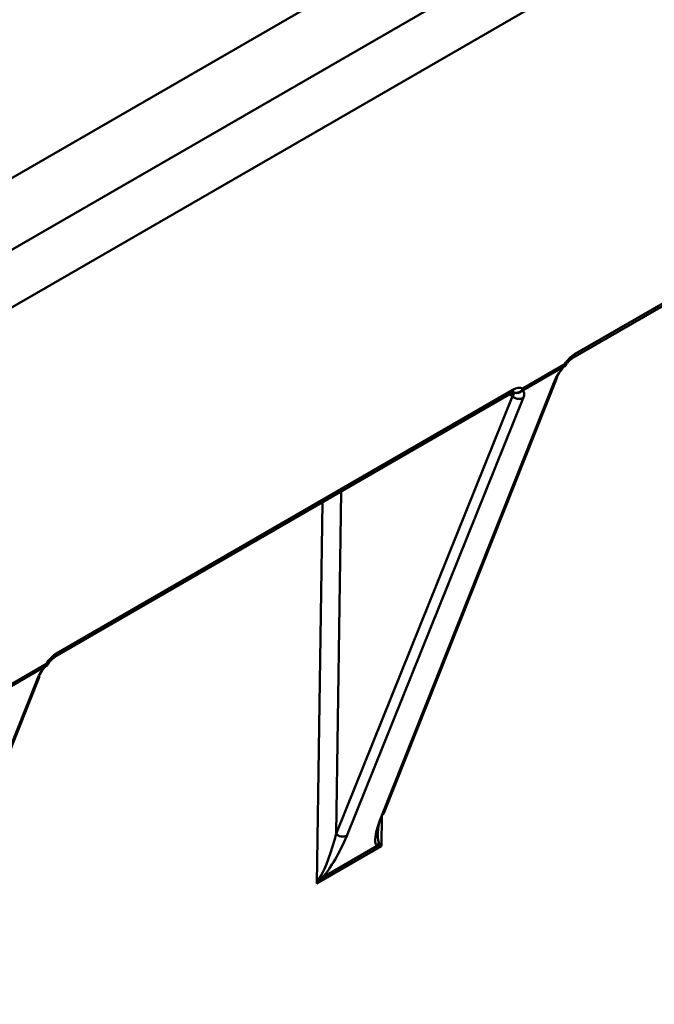
# Model space of a CAD drawing. Units: millimetres. Extents: x 8 to 418, y -29 to 291.
# Drawn here: x 376 to 383, y 179 to 190 of the extents above; entities that cross this region are included whole.
import ezdxf

# ---------------------------------------------------------------- set-up
doc = ezdxf.new("R2010")
doc.units = ezdxf.units.MM

msp = doc.modelspace()

# ---------------------------------------------------------------- linework, layer by layer
at = {"color": 7, "linetype": 'Continuous', "lineweight": 50}
for p, q in [((391.023785, 196.353361), (366.982155, 182.474423)), ((391.569268, 196.038461), (290.554013, 137.723595)), ((359.647967, 179.023669), (385.656856, 194.038281)), ((382.079483, 186.471756), (389.81864, 190.939477)), ((382.097238, 186.511), (389.836395, 190.97872)), ((381.986388, 186.38011), (381.527952, 186.11513)), ((381.531822, 186.137529), (381.990257, 186.402508)), ((379.991168, 181.475809), (381.886534, 186.235124)), ((380.01406, 181.501483), (381.909426, 186.260798)), ((376.440383, 183.245367), (381.424518, 186.122647)), ((376.422627, 183.206123), (381.406762, 186.083403)), ((379.492231, 181.276973), (381.41962, 186.055109)), ((381.536439, 186.033068), (379.609049, 181.254932)), ((376.325661, 183.108164), (375.874942, 182.847645)), ((375.878812, 182.870043), (376.329531, 183.130563)), ((374.357143, 178.231616), (376.253887, 182.994392)), ((374.334251, 178.205941), (376.230995, 182.968718)), ((379.988425, 181.139908), (379.283066, 180.732189)), ((379.343771, 180.798863), (379.94059, 181.143843))]:
    msp.add_line(p, q, dxfattribs=at)
at = {"color": 8, "linetype": 'Continuous', "lineweight": 50}
for p, q in [((381.41962, 186.055109), (381.388416, 186.072812)), ((379.547136, 185.009863), (379.492231, 181.276973)), ((379.283066, 180.732189), (379.344261, 184.892746)), ((379.993385, 181.477157), (379.988425, 181.139908))]:
    msp.add_line(p, q, dxfattribs=at)
at = {"color": 7, "linetype": 'Continuous', "lineweight": 50, "flags": 128}
for points in [[(381.991886, 186.378561), (381.99176, 186.378456), (381.989865, 186.378508), (381.986388, 186.38011)], [(376.331811, 183.107312), (376.331657, 183.10717), (376.329464, 183.106888), (376.325661, 183.108164)]]:
    msp.add_lwpolyline(points, dxfattribs=at)
at = {"color": 8, "linetype": 'Continuous', "lineweight": 50}
for centre, radius, start, end in [((382.05648, 186.505805), 0.041088, 303.9820158, 7.2632899), ((381.978658, 186.377153), 0.027883, 32.1183183, 65.4172902), ((381.383745, 186.117456), 0.041102, 304.0563509, 7.2558295), ((381.460763, 186.167308), 0.077046, 251.3944504, 337.262056), ((381.467763, 186.167432), 0.079738, 249.8356642, 319.010835), ((376.399642, 183.240168), 0.041071, 303.8932289, 7.2721882), ((376.305167, 183.082667), 0.053736, 46.1460846, 63.0384837)]:
    msp.add_arc(centre, radius, start, end, dxfattribs=at)
at = {"color": 7, "linetype": 'Continuous', "lineweight": 50}
for centre, radius, start, end in [((381.929931, 186.401396), 0.060336, 339.3415129, 1.0560639), ((381.929648, 186.437497), 0.085714, 316.5609242, 327.9443154), ((381.861369, 186.280605), 0.051978, 298.9562703, 337.6016058), ((381.471496, 186.136417), 0.060336, 339.3415129, 1.0560639), ((381.493527, 186.12623), 0.102569, 223.8995019, 294.7312841), ((381.471212, 186.172518), 0.085714, 245.8770742, 248.8429977), ((376.269205, 183.129451), 0.060336, 339.3415129, 1.0560639), ((376.268922, 183.165552), 0.085714, 317.1985943, 329.0183676), ((376.20583, 183.014198), 0.051978, 298.9562703, 337.6016058), ((379.966003, 181.521289), 0.051978, 298.9562703, 337.6016058), ((379.566138, 181.348094), 0.102569, 223.8995019, 294.7312841), ((379.874326, 181.2066), 0.091266, 316.5570063, 342.324831), ((379.38499, 180.893585), 0.103302, 233.6501193, 246.4832933), ((365.248046, 186.779438), 26.190135, 312.3002651, 343.9205383)]:
    msp.add_arc(centre, radius, start, end, dxfattribs=at)
for centre, major_axis, ratio, start_param, end_param in [((382.097238, 186.324362), (0.114285, 0.197954), 0.577381548, 0.785355064, 1.508685637), ((382.048156, 186.328525), (0.162482, 0.168752), 0.342773739, 1.595054045, 2.442991087), ((381.318059, 185.997009), (0.116915, 0.097431), 0.205012969, 5.571179723, 6.415200394), ((381.424518, 185.936009), (0.114285, 0.197954), 0.577381548, 0.059355105, 0.785354874), ((381.374799, 185.939622), (0.162936, 0.169368), 0.340562438, 5.580905891, 6.424926561), ((382.824245, 182.94833), (3.443157, 5.764812), 0.567220003, 3.935338228, 5.475635941), ((382.925244, 182.887988), (3.514613, 5.888519), 0.567433375, 3.935168668, 5.475466381), ((376.440383, 183.058729), (0.114285, 0.197954), 0.577381548, 0.785355064, 1.541104999), ((376.392616, 183.062118), (0.162482, 0.168752), 0.342773739, 1.627473406, 2.442991087), ((380.154265, 181.572914), (0.212484, 0.429701), 0.228165504, 1.909638447, 2.777970339), ((380.097525, 181.630302), (0.124462, 0.461611), 0.174842507, 2.147807329, 2.538558935), ((379.392166, 181.222583), (0.124462, 0.461611), 0.174842507, 3.657822658, 4.877465278), ((379.448906, 181.165196), (0.212484, 0.429701), 0.228165504, 3.814135188, 5.033777808), ((380.089425, 181.079566), (0.13876, -0.137968), 0.178852471, 3.746991894, 4.089418955), ((380.089425, 181.079566), (0.188872, -0.052992), 0.192633082, 2.188085051, 2.530512112), ((379.384065, 180.671847), (0.095945, 0.247126), 0.438756616, 1.15400068, 1.496427741), ((379.384065, 180.671847), (0.169841, 0.204397), 0.438445716, 1.296674144, 1.639101204)]:
    msp.add_ellipse(centre, major_axis=major_axis, ratio=ratio, start_param=start_param, end_param=end_param, dxfattribs=at)
at = {"color": 8, "linetype": 'Continuous', "lineweight": 50}
for centre, major_axis, ratio, start_param, end_param in [((380.097525, 181.630302), (0.124462, 0.461611), 0.174842507, 2.538558935, 2.972968536), ((380.154265, 181.572914), (0.212484, 0.429701), 0.228165504, 2.777970339, 3.129281066)]:
    msp.add_ellipse(centre, major_axis=major_axis, ratio=ratio, start_param=start_param, end_param=end_param, dxfattribs=at)
at = {"color": 7, "linetype": 'Continuous', "lineweight": 50}
for points, knots in [([(382.002294, 186.392005), (382.008245, 186.400876), (382.024306, 186.424817), (382.052534, 186.454072), (382.07147, 186.466498), (382.079483, 186.471756)], [0, 0, 0, 0, 0.253515816, 0.684141394, 1, 1, 1, 1]), ([(381.406762, 186.083403), (381.412294, 186.086264), (381.426179, 186.093444), (381.437176, 186.093916), (381.436344, 186.094059), (381.436068, 186.094107)], [0, 0, 0, 0, 0.3069077738, 0.7702704114, 1, 1, 1, 1]), ([(376.342407, 183.121429), (376.348486, 183.130842), (376.364478, 183.155605), (376.393834, 183.187005), (376.413745, 183.200225), (376.422627, 183.206123)], [0, 0, 0, 0, 0.2535210637, 0.6669845984, 1, 1, 1, 1])]:
    msp.add_open_spline(points, degree=3, knots=knots, dxfattribs=at)

doc.saveas('drawing.dxf')
